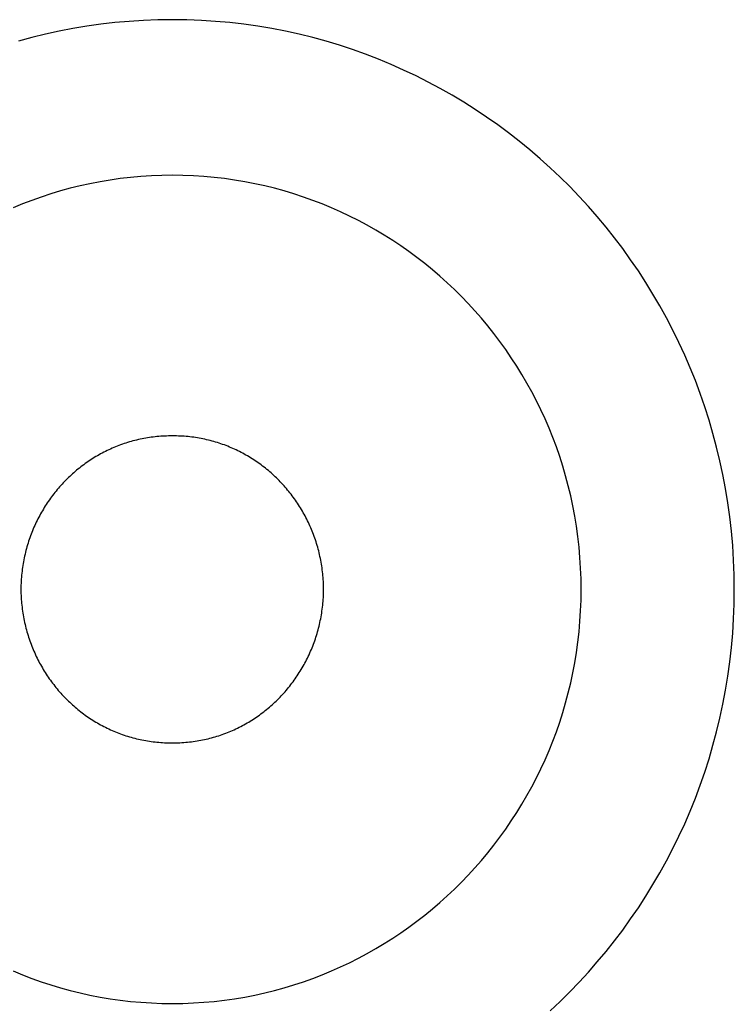
# Model space of a CAD drawing. Extents: x 20 to 2727, y 20 to 1747.
# Drawn here: x 2528 to 2598, y 1356 to 1453 of the extents above; entities that cross this region are included whole.
import ezdxf

# ---------------------------------------------------------------- set-up
doc = ezdxf.new("R2010")
doc.units = 0
doc.layers.get('0').update_dxf_attribs({"color": 3, "linetype": 'CONTINUOUS'})
doc.layers.add('CSLAYER3', color=3, linetype='CONTINUOUS')

# ---------------------------------------------------------------- blocks, each defined once
blk = doc.blocks.new('BLKF017')
at = {"layer": 'CSLAYER3', "color": 3, "linetype": 'CONTINUOUS'}
for p, q in [((2534.159028, 1452.237915), (2532.79317, 1452.008648)), ((2535.535966, 1452.433109), (2534.159028, 1452.237915)), ((2536.923573, 1452.59381), (2535.535966, 1452.433109)), ((2538.321411, 1452.719554), (2536.923573, 1452.59381)), ((2539.729038, 1452.809928), (2538.321411, 1452.719554)), ((2541.146035, 1452.864469), (2539.729038, 1452.809928)), ((2542.571962, 1452.882746), (2541.146035, 1452.864469)), ((2543.996429, 1452.864469), (2542.571962, 1452.882746)), ((2545.412006, 1452.809928), (2543.996429, 1452.864469)), ((2546.818263, 1452.719554), (2545.412006, 1452.809928)), ((2548.214771, 1452.59381), (2546.818263, 1452.719554)), ((2549.601098, 1452.433109), (2548.214771, 1452.59381)), ((2550.976796, 1452.237915), (2549.601098, 1452.433109)), ((2552.341454, 1452.008648), (2550.976796, 1452.237915)), ((2528.766515, 1451.120887), (2527.449377, 1450.759771)), ((2530.096484, 1451.449702), (2528.766515, 1451.120887)), ((2531.438852, 1451.745763), (2530.096484, 1451.449702)), ((2532.79317, 1452.008648), (2531.438852, 1451.745763)), ((2553.694612, 1451.745763), (2552.341454, 1452.008648)), ((2555.03586, 1451.449702), (2553.694612, 1451.745763)), ((2556.364749, 1451.120887), (2555.03586, 1451.449702)), ((2557.680857, 1450.759771), (2556.364749, 1451.120887)), ((2558.983736, 1450.366797), (2557.680857, 1450.759771)), ((2560.272965, 1449.942398), (2558.983736, 1450.366797)), ((2561.548115, 1449.487015), (2560.272965, 1449.942398)), ((2562.808734, 1449.001093), (2561.548115, 1449.487015)), ((2564.054404, 1448.485063), (2562.808734, 1449.001093)), ((2565.284684, 1447.939379), (2564.054404, 1448.485063)), ((2566.499145, 1447.364462), (2565.284684, 1447.939379)), ((2567.697345, 1446.760766), (2566.499145, 1447.364462)), ((2568.878856, 1446.128734), (2567.697345, 1446.760766)), ((2570.043257, 1445.468797), (2568.878856, 1446.128734)), ((2571.190089, 1444.78141), (2570.043257, 1445.468797)), ((2572.31894, 1444.066983), (2571.190089, 1444.78141)), ((2573.429362, 1443.325991), (2572.31894, 1444.066983)), ((2574.520935, 1442.558845), (2573.429362, 1443.325991)), ((2575.593217, 1441.766009), (2574.520935, 1442.558845)), ((2576.64577, 1440.947904), (2575.593217, 1441.766009)), ((2577.678174, 1440.104985), (2576.64577, 1440.947904)), ((2578.689977, 1439.237683), (2577.678174, 1440.104985)), ((2579.680761, 1438.346441), (2578.689977, 1439.237683)), ((2540.504375, 1437.551865), (2539.480632, 1437.486326)), ((2541.534929, 1437.591415), (2540.504375, 1437.551865)), ((2542.571962, 1437.604677), (2541.534929, 1437.591415)), ((2543.607555, 1437.591415), (2542.571962, 1437.604677)), ((2544.636718, 1437.551865), (2543.607555, 1437.591415)), ((2545.659142, 1437.486326), (2544.636718, 1437.551865)), ((2580.650096, 1437.431692), (2579.680761, 1438.346441)), ((2533.498739, 1436.565203), (2532.531454, 1436.32666)), ((2534.475033, 1436.779983), (2533.498739, 1436.565203)), ((2535.460017, 1436.970678), (2534.475033, 1436.779983)), ((2536.453391, 1437.13698), (2535.460017, 1436.970678)), ((2537.454825, 1437.27857), (2536.453391, 1437.13698)), ((2538.464008, 1437.395118), (2537.454825, 1437.27857)), ((2539.480632, 1437.486326), (2538.464008, 1437.395118)), ((2546.674515, 1437.395118), (2545.659142, 1437.486326)), ((2547.682509, 1437.27857), (2546.674515, 1437.395118)), ((2548.682823, 1437.13698), (2547.682509, 1437.27857)), ((2549.675127, 1436.970678), (2548.682823, 1437.13698)), ((2550.659111, 1436.779983), (2549.675127, 1436.970678)), ((2551.634465, 1436.565203), (2550.659111, 1436.779983)), ((2552.60086, 1436.32666), (2551.634465, 1436.565203)), ((2581.59753, 1436.493888), (2580.650096, 1437.431692)), ((2530.625175, 1435.779554), (2529.68681, 1435.471631)), ((2531.57349, 1436.06467), (2530.625175, 1435.779554)), ((2532.531454, 1436.32666), (2531.57349, 1436.06467)), ((2553.557984, 1436.06467), (2552.60086, 1436.32666)), ((2554.505519, 1435.779554), (2553.557984, 1436.06467)), ((2555.443154, 1435.471631), (2554.505519, 1435.779554)), ((2582.522645, 1435.533473), (2581.59753, 1436.493888)), ((2527.8412, 1434.788599), (2526.934595, 1434.414139)), ((2528.758715, 1435.1412), (2527.8412, 1434.788599)), ((2529.68681, 1435.471631), (2528.758715, 1435.1412)), ((2556.370569, 1435.1412), (2555.443154, 1435.471631)), ((2557.287454, 1434.788599), (2556.370569, 1435.1412)), ((2558.193489, 1434.414139), (2557.287454, 1434.788599)), ((2583.425001, 1434.550869), (2582.522645, 1435.533473)), ((2559.088345, 1434.018128), (2558.193489, 1434.414139)), ((2559.97172, 1433.600895), (2559.088345, 1434.018128)), ((2584.304166, 1433.546528), (2583.425001, 1434.550869)), ((2560.843296, 1433.162749), (2559.97172, 1433.600895)), ((2561.702762, 1432.70401), (2560.843296, 1433.162749)), ((2562.549789, 1432.224997), (2561.702762, 1432.70401)), ((2585.159703, 1432.520883), (2584.304166, 1433.546528)), ((2563.384065, 1431.726019), (2562.549789, 1432.224997)), ((2564.205272, 1431.207404), (2563.384065, 1431.726019)), ((2585.991179, 1431.474388), (2585.159703, 1432.520883)), ((2565.013099, 1430.669463), (2564.205272, 1431.207404)), ((2586.798176, 1430.407463), (2585.991179, 1431.474388)), ((2565.807236, 1430.112514), (2565.013099, 1430.669463)), ((2566.587343, 1429.536877), (2565.807236, 1430.112514)), ((2587.580233, 1429.320564), (2586.798176, 1430.407463)), ((2567.353131, 1428.94287), (2566.587343, 1429.536877)), ((2568.104259, 1428.330803), (2567.353131, 1428.94287)), ((2588.336941, 1428.214131), (2587.580233, 1429.320564)), ((2568.840437, 1427.700994), (2568.104259, 1428.330803)), ((2589.067849, 1427.088587), (2588.336941, 1428.214131)), ((2569.561325, 1427.053764), (2568.840437, 1427.700994)), ((2570.266614, 1426.389431), (2569.561325, 1427.053764)), ((2589.772538, 1425.944397), (2589.067849, 1427.088587)), ((2570.955993, 1425.708314), (2570.266614, 1426.389431)), ((2590.450557, 1424.781981), (2589.772538, 1425.944397)), ((2571.629152, 1425.010712), (2570.955993, 1425.708314)), ((2572.285751, 1424.296965), (2571.629152, 1425.010712)), ((2572.925491, 1423.567381), (2572.285751, 1424.296965)), ((2591.101486, 1423.601793), (2590.450557, 1424.781981)), ((2573.548061, 1422.822281), (2572.925491, 1423.567381)), ((2591.724896, 1422.404265), (2591.101486, 1423.601793)), ((2574.153121, 1422.061972), (2573.548061, 1422.822281)), ((2574.740381, 1421.286774), (2574.153121, 1422.061972)), ((2592.320337, 1421.18983), (2591.724896, 1422.404265)), ((2575.309512, 1420.497016), (2574.740381, 1421.286774)), ((2592.887388, 1419.958952), (2592.320337, 1421.18983)), ((2575.860193, 1419.693008), (2575.309512, 1420.497016)), ((2576.392125, 1418.875058), (2575.860193, 1419.693008)), ((2593.425619, 1418.712051), (2592.887388, 1419.958952)), ((2576.904966, 1418.043486), (2576.392125, 1418.875058)), ((2593.934581, 1417.449562), (2593.425619, 1418.712051)), ((2577.398428, 1417.19862), (2576.904966, 1418.043486)), ((2594.413843, 1416.171946), (2593.934581, 1417.449562)), ((2577.872171, 1416.340771), (2577.398428, 1417.19862)), ((2578.325893, 1415.470256), (2577.872171, 1416.340771)), ((2578.759266, 1414.587396), (2578.325893, 1415.470256)), ((2594.862986, 1414.879627), (2594.413843, 1416.171946)), ((2579.17199, 1413.692499), (2578.759266, 1414.587396)), ((2595.281569, 1413.573057), (2594.862986, 1414.879627)), ((2579.563733, 1412.785884), (2579.17199, 1413.692499)), ((2595.669153, 1412.252669), (2595.281569, 1413.573057)), ((2579.934187, 1411.867871), (2579.563733, 1412.785884)), ((2538.34363, 1411.426197), (2538.169721, 1411.373536)), ((2538.518416, 1411.476705), (2538.34363, 1411.426197)), ((2538.694065, 1411.525046), (2538.518416, 1411.476705)), ((2538.870561, 1411.571204), (2538.694065, 1411.525046)), ((2539.047892, 1411.615165), (2538.870561, 1411.571204)), ((2539.226041, 1411.656914), (2539.047892, 1411.615165)), ((2539.404994, 1411.696436), (2539.226041, 1411.656914)), ((2539.584737, 1411.733717), (2539.404994, 1411.696436)), ((2539.765255, 1411.768742), (2539.584737, 1411.733717)), ((2539.946533, 1411.801496), (2539.765255, 1411.768742)), ((2540.128558, 1411.831964), (2539.946533, 1411.801496)), ((2540.311314, 1411.860132), (2540.128558, 1411.831964)), ((2540.494786, 1411.885984), (2540.311314, 1411.860132)), ((2540.67896, 1411.909507), (2540.494786, 1411.885984)), ((2540.863822, 1411.930685), (2540.67896, 1411.909507)), ((2541.049357, 1411.949503), (2540.863822, 1411.930685)), ((2541.235551, 1411.965948), (2541.049357, 1411.949503)), ((2541.422387, 1411.980003), (2541.235551, 1411.965948)), ((2541.609854, 1411.991655), (2541.422387, 1411.980003)), ((2541.797934, 1412.000888), (2541.609854, 1411.991655)), ((2541.986615, 1412.007688), (2541.797934, 1412.000888)), ((2542.17588, 1412.01204), (2541.986615, 1412.007688)), ((2542.365717, 1412.01393), (2542.17588, 1412.01204)), ((2542.55611, 1412.013342), (2542.365717, 1412.01393)), ((2542.601725, 1412.013707), (2542.556115, 1412.013342)), ((2542.792118, 1412.013688), (2542.601725, 1412.013707)), ((2542.981948, 1412.011193), (2542.792118, 1412.013688)), ((2543.1712, 1412.006238), (2542.981948, 1412.011193)), ((2543.359859, 1411.998836), (2543.1712, 1412.006238)), ((2543.547911, 1411.989003), (2543.359859, 1411.998836)), ((2543.735341, 1411.976754), (2543.547911, 1411.989003)), ((2543.922135, 1411.962103), (2543.735341, 1411.976754)), ((2544.108278, 1411.945065), (2543.922135, 1411.962103)), ((2544.293755, 1411.925655), (2544.108278, 1411.945065)), ((2544.478553, 1411.903888), (2544.293755, 1411.925655)), ((2544.662656, 1411.879778), (2544.478553, 1411.903888)), ((2544.846049, 1411.853341), (2544.662656, 1411.879778)), ((2545.02872, 1411.82459), (2544.846049, 1411.853341)), ((2545.210651, 1411.793542), (2545.02872, 1411.82459)), ((2545.391831, 1411.76021), (2545.210651, 1411.793542)), ((2545.572242, 1411.72461), (2545.391831, 1411.76021)), ((2545.751872, 1411.686756), (2545.572242, 1411.72461)), ((2545.930706, 1411.646664), (2545.751872, 1411.686756)), ((2546.108729, 1411.604347), (2545.930706, 1411.646664)), ((2546.285926, 1411.559821), (2546.108729, 1411.604347)), ((2546.462283, 1411.5131), (2546.285926, 1411.559821)), ((2546.637785, 1411.4642), (2546.462283, 1411.5131)), ((2546.812419, 1411.413134), (2546.637785, 1411.4642)), ((2546.986168, 1411.359919), (2546.812419, 1411.413134)), ((2580.283032, 1410.938778), (2579.934187, 1411.867871)), ((2596.025307, 1410.918906), (2595.669153, 1412.252669)), ((2535.995378, 1410.499737), (2535.835283, 1410.418484)), ((2536.156554, 1410.579044), (2535.995378, 1410.499737)), ((2536.318798, 1410.65639), (2536.156554, 1410.579044)), ((2536.482093, 1410.731759), (2536.318798, 1410.65639)), ((2536.646427, 1410.805138), (2536.482093, 1410.731759)), ((2536.811784, 1410.876512), (2536.646427, 1410.805138)), ((2536.978149, 1410.945865), (2536.811784, 1410.876512)), ((2537.145508, 1411.013184), (2536.978149, 1410.945865)), ((2537.313847, 1411.078453), (2537.145508, 1411.013184)), ((2537.483151, 1411.141657), (2537.313847, 1411.078453)), ((2537.653404, 1411.202782), (2537.483151, 1411.141657)), ((2537.824594, 1411.261814), (2537.653404, 1411.202782)), ((2537.996704, 1411.318736), (2537.824594, 1411.261814)), ((2538.169721, 1411.373536), (2537.996704, 1411.318736)), ((2547.15902, 1411.304568), (2546.986168, 1411.359919)), ((2547.330958, 1411.247097), (2547.15902, 1411.304568)), ((2547.501969, 1411.18752), (2547.330958, 1411.247097)), ((2547.672038, 1411.125852), (2547.501969, 1411.18752)), ((2547.841151, 1411.062108), (2547.672038, 1411.125852)), ((2548.009293, 1410.996303), (2547.841151, 1411.062108)), ((2548.176449, 1410.928451), (2548.009293, 1410.996303)), ((2548.342605, 1410.858568), (2548.176449, 1410.928451)), ((2548.507746, 1410.786667), (2548.342605, 1410.858568)), ((2548.671858, 1410.712765), (2548.507746, 1410.786667)), ((2548.834926, 1410.636875), (2548.671858, 1410.712765)), ((2548.996936, 1410.559012), (2548.834926, 1410.636875)), ((2549.157873, 1410.479192), (2548.996936, 1410.559012)), ((2549.317723, 1410.397429), (2549.157873, 1410.479192)), ((2580.609956, 1409.998926), (2580.283032, 1410.938778)), ((2596.349602, 1409.572199), (2596.025307, 1410.918906)), ((2534.297034, 1409.502147), (2534.1498, 1409.400457)), ((2534.44551, 1409.602053), (2534.297034, 1409.502147)), ((2534.595214, 1409.70016), (2534.44551, 1409.602053)), ((2534.746131, 1409.796453), (2534.595214, 1409.70016)), ((2534.898246, 1409.890918), (2534.746131, 1409.796453)), ((2535.051544, 1409.983539), (2534.898246, 1409.890918)), ((2535.206012, 1410.074303), (2535.051544, 1409.983539)), ((2535.361634, 1410.163194), (2535.206012, 1410.074303)), ((2535.518397, 1410.250198), (2535.361634, 1410.163194)), ((2535.676285, 1410.3353), (2535.518397, 1410.250198)), ((2535.835283, 1410.418484), (2535.676285, 1410.3353)), ((2549.476471, 1410.313738), (2549.317723, 1410.397429)), ((2549.634102, 1410.228133), (2549.476471, 1410.313738)), ((2549.790602, 1410.14063), (2549.634102, 1410.228133)), ((2549.945956, 1410.051243), (2549.790602, 1410.14063)), ((2550.10015, 1409.959987), (2549.945956, 1410.051243)), ((2550.25317, 1409.866877), (2550.10015, 1409.959987)), ((2550.405, 1409.771928), (2550.25317, 1409.866877)), ((2550.555626, 1409.675154), (2550.405, 1409.771928)), ((2550.705034, 1409.576571), (2550.555626, 1409.675154)), ((2550.853209, 1409.476192), (2550.705034, 1409.576571)), ((2580.914631, 1409.048622), (2580.609956, 1409.998926)), ((2596.641597, 1408.213003), (2596.349602, 1409.572199)), ((2533.018398, 1408.52448), (2532.883, 1408.407397)), ((2533.155169, 1408.639912), (2533.018398, 1408.52448)), ((2533.293299, 1408.753677), (2533.155169, 1408.639912)), ((2533.432774, 1408.865762), (2533.293299, 1408.753677)), ((2533.573578, 1408.976152), (2533.432774, 1408.865762)), ((2533.715698, 1409.08483), (2533.573578, 1408.976152)), ((2533.859117, 1409.191784), (2533.715698, 1409.08483)), ((2534.003823, 1409.296998), (2533.859117, 1409.191784)), ((2534.1498, 1409.400457), (2534.003823, 1409.296998)), ((2551.000136, 1409.374033), (2550.853209, 1409.476192)), ((2551.145802, 1409.270109), (2551.000136, 1409.374033)), ((2551.290191, 1409.164434), (2551.145802, 1409.270109)), ((2551.433288, 1409.057024), (2551.290191, 1409.164434)), ((2551.57508, 1408.947892), (2551.433288, 1409.057024)), ((2551.715552, 1408.837055), (2551.57508, 1408.947892)), ((2551.854688, 1408.724526), (2551.715552, 1408.837055)), ((2551.992476, 1408.61032), (2551.854688, 1408.724526)), ((2552.128899, 1408.494453), (2551.992476, 1408.61032)), ((2581.196757, 1408.088197), (2580.914631, 1409.048622)), ((2532.100274, 1407.671045), (2531.9749, 1407.542815)), ((2532.227125, 1407.797726), (2532.100274, 1407.671045)), ((2532.355436, 1407.922845), (2532.227125, 1407.797726)), ((2532.485194, 1408.046386), (2532.355436, 1407.922845)), ((2532.616383, 1408.168335), (2532.485194, 1408.046386)), ((2532.74899, 1408.288677), (2532.616383, 1408.168335)), ((2532.883, 1408.407397), (2532.74899, 1408.288677)), ((2552.263944, 1408.376938), (2552.128899, 1408.494453)), ((2552.397597, 1408.257792), (2552.263944, 1408.376938)), ((2552.529841, 1408.137028), (2552.397597, 1408.257792)), ((2552.660663, 1408.014661), (2552.529841, 1408.137028)), ((2552.790049, 1407.890707), (2552.660663, 1408.014661)), ((2552.917983, 1407.76518), (2552.790049, 1407.890707)), ((2553.044452, 1407.638094), (2552.917983, 1407.76518)), ((2553.16944, 1407.509466), (2553.044452, 1407.638094)), ((2581.456013, 1407.117948), (2581.196757, 1408.088197)), ((2596.900863, 1406.841739), (2596.641597, 1408.213003)), ((2531.139823, 1406.603099), (2531.026779, 1406.463015)), ((2531.254459, 1406.741752), (2531.139823, 1406.603099)), ((2531.370673, 1406.878961), (2531.254459, 1406.741752)), ((2531.48845, 1407.01471), (2531.370673, 1406.878961)), ((2531.607776, 1407.148985), (2531.48845, 1407.01471)), ((2531.728636, 1407.28177), (2531.607776, 1407.148985)), ((2531.851016, 1407.413052), (2531.728636, 1407.28177)), ((2531.9749, 1407.542815), (2531.851016, 1407.413052)), ((2553.292934, 1407.379308), (2553.16944, 1407.509466)), ((2553.414918, 1407.247637), (2553.292934, 1407.379308)), ((2553.535378, 1407.114467), (2553.414918, 1407.247637)), ((2553.6543, 1406.979812), (2553.535378, 1407.114467)), ((2553.771668, 1406.843688), (2553.6543, 1406.979812)), ((2553.887469, 1406.70611), (2553.771668, 1406.843688)), ((2554.001687, 1406.567091), (2553.887469, 1406.70611)), ((2581.692079, 1406.138206), (2581.456013, 1407.117948)), ((2597.126969, 1405.458871), (2596.900863, 1406.841739)), ((2530.485959, 1405.741662), (2530.382776, 1405.593308)), ((2530.590821, 1405.888675), (2530.485959, 1405.741662)), ((2530.697349, 1406.034331), (2530.590821, 1405.888675)), ((2530.805528, 1406.178617), (2530.697349, 1406.034331)), ((2530.915343, 1406.321516), (2530.805528, 1406.178617)), ((2531.026779, 1406.463015), (2530.915343, 1406.321516)), ((2554.114309, 1406.426648), (2554.001687, 1406.567091)), ((2554.22532, 1406.284795), (2554.114309, 1406.426648)), ((2554.334705, 1406.141546), (2554.22532, 1406.284795)), ((2554.442449, 1405.996916), (2554.334705, 1406.141546)), ((2554.548538, 1405.850921), (2554.442449, 1405.996916)), ((2554.652958, 1405.703574), (2554.548538, 1405.850921)), ((2554.755694, 1405.554892), (2554.652958, 1405.703574)), ((2581.904635, 1405.14929), (2581.692079, 1406.138206)), ((2529.799779, 1404.675834), (2529.708766, 1404.518502)), ((2529.892575, 1404.831928), (2529.799779, 1404.675834)), ((2529.987139, 1404.986769), (2529.892575, 1404.831928)), ((2530.083455, 1405.140343), (2529.987139, 1404.986769)), ((2530.18151, 1405.292633), (2530.083455, 1405.140343)), ((2530.281288, 1405.443627), (2530.18151, 1405.292633)), ((2530.382776, 1405.593308), (2530.281288, 1405.443627)), ((2554.856731, 1405.404887), (2554.755694, 1405.554892)), ((2554.956055, 1405.253577), (2554.856731, 1405.404887)), ((2555.053652, 1405.100974), (2554.956055, 1405.253577)), ((2555.149506, 1404.947095), (2555.053652, 1405.100974)), ((2555.243603, 1404.791953), (2555.149506, 1404.947095)), ((2555.335929, 1404.635564), (2555.243603, 1404.791953)), ((2582.093372, 1404.151508), (2581.904635, 1405.14929)), ((2597.319486, 1404.06482), (2597.126969, 1405.458871)), ((2529.280941, 1403.713781), (2529.200927, 1403.549328)), ((2529.362825, 1403.877084), (2529.280941, 1403.713781)), ((2529.446564, 1404.039222), (2529.362825, 1403.877084)), ((2529.532143, 1404.200181), (2529.446564, 1404.039222)), ((2529.619549, 1404.359946), (2529.532143, 1404.200181)), ((2529.708766, 1404.518502), (2529.619549, 1404.359946)), ((2555.426469, 1404.477942), (2555.335929, 1404.635564)), ((2555.515209, 1404.319102), (2555.426469, 1404.477942)), ((2555.602133, 1404.159059), (2555.515209, 1404.319102)), ((2555.687228, 1403.997828), (2555.602133, 1404.159059)), ((2555.770479, 1403.835424), (2555.687228, 1403.997828)), ((2555.851872, 1403.671861), (2555.770479, 1403.835424)), ((2582.25797, 1403.14518), (2582.093372, 1404.151508)), ((2597.477963, 1402.66004), (2597.319486, 1404.06482)), ((2528.829415, 1402.710334), (2528.760926, 1402.539292)), ((2528.899861, 1402.880314), (2528.829415, 1402.710334)), ((2528.97225, 1403.049219), (2528.899861, 1402.880314)), ((2529.046567, 1403.217032), (2528.97225, 1403.049219)), ((2529.122798, 1403.38374), (2529.046567, 1403.217032)), ((2529.200927, 1403.549328), (2529.122798, 1403.38374)), ((2555.931391, 1403.507154), (2555.851872, 1403.671861)), ((2556.009022, 1403.341318), (2555.931391, 1403.507154)), ((2556.084751, 1403.174367), (2556.009022, 1403.341318)), ((2556.158563, 1403.006317), (2556.084751, 1403.174367)), ((2556.230443, 1402.837183), (2556.158563, 1403.006317)), ((2556.300378, 1402.666979), (2556.230443, 1402.837183)), ((2582.398107, 1402.130625), (2582.25797, 1403.14518)), ((2528.506837, 1401.844807), (2528.448353, 1401.66868)), ((2528.56735, 1402.019946), (2528.506837, 1401.844807)), ((2528.629879, 1402.194084), (2528.56735, 1402.019946)), ((2528.69441, 1402.367204), (2528.629879, 1402.194084)), ((2528.760926, 1402.539292), (2528.69441, 1402.367204)), ((2556.368352, 1402.495719), (2556.300378, 1402.666979)), ((2556.434351, 1402.32342), (2556.368352, 1402.495719)), ((2556.498361, 1402.150095), (2556.434351, 1402.32342)), ((2556.560366, 1401.975759), (2556.498361, 1402.150095)), ((2556.620352, 1401.800427), (2556.560366, 1401.975759)), ((2556.678306, 1401.624115), (2556.620352, 1401.800427)), ((2582.513475, 1401.108162), (2582.398107, 1402.130625)), ((2597.601981, 1401.244953), (2597.477963, 1402.66004)), ((2528.235016, 1400.954591), (2528.186903, 1400.773747)), ((2528.285232, 1401.134521), (2528.235016, 1400.954591)), ((2528.337537, 1401.313522), (2528.285232, 1401.134521)), ((2528.391915, 1401.49158), (2528.337537, 1401.313522)), ((2528.448353, 1401.66868), (2528.391915, 1401.49158)), ((2556.734211, 1401.446836), (2556.678306, 1401.624115)), ((2556.788054, 1401.268605), (2556.734211, 1401.446836)), ((2556.83982, 1401.089438), (2556.788054, 1401.268605)), ((2556.889495, 1400.909349), (2556.83982, 1401.089438)), ((2556.937063, 1400.728353), (2556.889495, 1400.909349)), ((2582.603764, 1400.07811), (2582.513475, 1401.108162)), ((2597.6911, 1399.820023), (2597.601981, 1401.244953)), ((2527.978401, 1399.856338), (2527.943215, 1399.670322)), ((2528.015778, 1400.04153), (2527.978401, 1399.856338)), ((2528.055332, 1400.225881), (2528.015778, 1400.04153)), ((2528.097047, 1400.409378), (2528.055332, 1400.225881)), ((2528.140909, 1400.592005), (2528.097047, 1400.409378)), ((2528.186903, 1400.773747), (2528.140909, 1400.592005)), ((2556.982511, 1400.546464), (2556.937063, 1400.728353)), ((2557.025824, 1400.363698), (2556.982511, 1400.546464)), ((2557.066987, 1400.18007), (2557.025824, 1400.363698)), ((2557.105986, 1399.995593), (2557.066987, 1400.18007)), ((2557.142806, 1399.810284), (2557.105986, 1399.995593)), ((2557.177433, 1399.624156), (2557.142806, 1399.810284)), ((2582.668643, 1399.040778), (2582.603764, 1400.07811)), ((2597.744889, 1398.385671), (2597.6911, 1399.820023)), ((2527.824671, 1398.918297), (2527.800658, 1398.728376)), ((2527.850947, 1399.107468), (2527.824671, 1398.918297)), ((2527.879473, 1399.295872), (2527.850947, 1399.107468)), ((2527.910234, 1399.483495), (2527.879473, 1399.295872)), ((2527.943215, 1399.670322), (2527.910234, 1399.483495)), ((2557.209851, 1399.437224), (2557.177433, 1399.624156)), ((2557.240048, 1399.249504), (2557.209851, 1399.437224)), ((2557.268007, 1399.06101), (2557.240048, 1399.249504)), ((2557.293715, 1398.871757), (2557.268007, 1399.06101)), ((2557.317156, 1398.68176), (2557.293715, 1398.871757)), ((2582.707802, 1397.996486), (2582.668643, 1399.040778)), ((2527.727537, 1397.961468), (2527.715062, 1397.76801)), ((2527.742348, 1398.154249), (2527.727537, 1397.961468)), ((2527.759482, 1398.346337), (2527.742348, 1398.154249)), ((2527.778923, 1398.537717), (2527.759482, 1398.346337)), ((2527.800658, 1398.728376), (2527.778923, 1398.537717)), ((2557.338317, 1398.491033), (2557.317156, 1398.68176)), ((2557.357183, 1398.299591), (2557.338317, 1398.491033)), ((2557.373739, 1398.107449), (2557.357183, 1398.299591)), ((2557.387971, 1397.914623), (2557.373739, 1398.107449)), ((2557.399864, 1397.721126), (2557.387971, 1397.914623)), ((2582.720922, 1396.945553), (2582.707802, 1397.996486)), ((2597.762919, 1396.94234), (2597.744889, 1398.385671)), ((2527.688824, 1396.987694), (2527.688469, 1396.94073)), ((2527.688477, 1396.940732), (2527.691291, 1396.744517)), ((2527.691805, 1397.183716), (2527.688824, 1396.987694)), ((2527.697182, 1397.379119), (2527.691805, 1397.183716)), ((2527.704939, 1397.573889), (2527.697182, 1397.379119)), ((2527.715062, 1397.76801), (2527.704939, 1397.573889)), ((2557.409403, 1397.526973), (2557.399864, 1397.721126)), ((2557.416575, 1397.33218), (2557.409403, 1397.526973)), ((2557.421364, 1397.136761), (2557.416575, 1397.33218)), ((2557.420943, 1396.744517), (2557.423757, 1396.940732)), ((2557.423755, 1396.94073), (2557.421364, 1397.136761)), ((2582.707802, 1395.896802), (2582.720922, 1396.945553)), ((2597.744889, 1395.499771), (2597.762919, 1396.94234)), ((2527.691291, 1396.744517), (2527.696502, 1396.548918)), ((2527.696502, 1396.548918), (2527.704097, 1396.353952)), ((2527.704097, 1396.353952), (2527.71406, 1396.159632)), ((2527.71406, 1396.159632), (2527.726376, 1395.965974)), ((2527.726376, 1395.965974), (2527.741033, 1395.772991)), ((2557.371202, 1395.772991), (2557.385858, 1395.965974)), ((2557.385858, 1395.965974), (2557.398175, 1396.159632)), ((2557.398175, 1396.159632), (2557.408138, 1396.353952)), ((2557.408138, 1396.353952), (2557.415732, 1396.548918)), ((2557.415732, 1396.548918), (2557.420943, 1396.744517)), ((2527.741033, 1395.772991), (2527.758014, 1395.580699)), ((2527.758014, 1395.580699), (2527.777305, 1395.389113)), ((2527.777305, 1395.389113), (2527.798892, 1395.198247)), ((2527.798892, 1395.198247), (2527.822759, 1395.008117)), ((2527.822759, 1395.008117), (2527.848893, 1394.818736)), ((2557.263341, 1394.818736), (2557.289475, 1395.008117)), ((2557.289475, 1395.008117), (2557.313343, 1395.198247)), ((2557.313343, 1395.198247), (2557.334929, 1395.389113)), ((2557.334929, 1395.389113), (2557.354221, 1395.580699)), ((2557.354221, 1395.580699), (2557.371202, 1395.772991)), ((2582.668643, 1394.854559), (2582.707802, 1395.896802)), ((2597.6911, 1394.066212), (2597.744889, 1395.499771)), ((2527.848893, 1394.818736), (2527.877279, 1394.63012)), ((2527.877279, 1394.63012), (2527.907902, 1394.442284)), ((2527.907902, 1394.442284), (2527.940748, 1394.255242)), ((2527.940748, 1394.255242), (2527.975802, 1394.069008)), ((2527.975802, 1394.069008), (2528.013049, 1393.883599)), ((2557.099185, 1393.883599), (2557.136432, 1394.069008)), ((2557.136432, 1394.069008), (2557.171486, 1394.255242)), ((2557.171486, 1394.255242), (2557.204332, 1394.442284)), ((2557.204332, 1394.442284), (2557.234955, 1394.63012)), ((2557.234955, 1394.63012), (2557.263341, 1394.818736)), ((2582.603764, 1393.819143), (2582.668643, 1394.854559)), ((2597.601981, 1392.642085), (2597.6911, 1394.066212)), ((2528.013049, 1393.883599), (2528.052475, 1393.699028)), ((2528.052475, 1393.699028), (2528.094065, 1393.515311)), ((2528.094065, 1393.515311), (2528.137805, 1393.332462)), ((2528.137805, 1393.332462), (2528.18368, 1393.150496)), ((2528.18368, 1393.150496), (2528.231676, 1392.969427)), ((2556.880558, 1392.969427), (2556.928554, 1393.150496)), ((2556.928554, 1393.150496), (2556.974429, 1393.332462)), ((2556.974429, 1393.332462), (2557.018169, 1393.515311)), ((2557.018169, 1393.515311), (2557.059759, 1393.699028)), ((2557.059759, 1393.699028), (2557.099185, 1393.883599)), ((2582.513475, 1392.790872), (2582.603764, 1393.819143)), ((2528.231676, 1392.969427), (2528.281777, 1392.789271)), ((2528.281777, 1392.789271), (2528.33397, 1392.610042)), ((2528.33397, 1392.610042), (2528.388239, 1392.431756)), ((2528.388239, 1392.431756), (2528.444571, 1392.254426)), ((2528.444571, 1392.254426), (2528.50295, 1392.078067)), ((2528.50295, 1392.078067), (2528.563362, 1391.902695)), ((2556.548872, 1391.902695), (2556.609284, 1392.078067)), ((2556.609284, 1392.078067), (2556.667663, 1392.254426)), ((2556.667663, 1392.254426), (2556.723995, 1392.431756)), ((2556.723995, 1392.431756), (2556.778264, 1392.610042)), ((2556.778264, 1392.610042), (2556.830457, 1392.789271)), ((2556.830457, 1392.789271), (2556.880558, 1392.969427)), ((2582.398107, 1391.770067), (2582.513475, 1392.790872)), ((2597.477963, 1391.227832), (2597.601981, 1392.642085)), ((2528.563362, 1391.902695), (2528.625792, 1391.728324)), ((2528.625792, 1391.728324), (2528.690226, 1391.55497)), ((2528.690226, 1391.55497), (2528.756649, 1391.382645)), ((2528.756649, 1391.382645), (2528.825047, 1391.211367)), ((2528.825047, 1391.211367), (2528.895405, 1391.041148)), ((2556.216829, 1391.041148), (2556.287187, 1391.211367)), ((2556.287187, 1391.211367), (2556.355585, 1391.382645)), ((2556.355585, 1391.382645), (2556.422008, 1391.55497)), ((2556.422008, 1391.55497), (2556.486442, 1391.728324)), ((2556.486442, 1391.728324), (2556.548872, 1391.902695)), ((2582.25797, 1390.757046), (2582.398107, 1391.770067)), ((2597.319486, 1389.823886), (2597.477963, 1391.227832)), ((2528.895405, 1391.041148), (2528.967708, 1390.872005)), ((2528.967708, 1390.872005), (2529.041942, 1390.703951)), ((2529.041942, 1390.703951), (2529.118092, 1390.537002)), ((2529.118092, 1390.537002), (2529.196144, 1390.371172)), ((2529.196144, 1390.371172), (2529.276083, 1390.206476)), ((2529.276083, 1390.206476), (2529.357894, 1390.04293)), ((2555.75434, 1390.04293), (2555.836152, 1390.206476)), ((2555.836152, 1390.206476), (2555.91609, 1390.371172)), ((2555.91609, 1390.371172), (2555.994142, 1390.537002)), ((2555.994142, 1390.537002), (2556.070292, 1390.703951)), ((2556.070292, 1390.703951), (2556.144526, 1390.872005)), ((2556.144526, 1390.872005), (2556.216829, 1391.041148)), ((2582.093372, 1389.752129), (2582.25797, 1390.757046)), ((2529.357894, 1390.04293), (2529.441563, 1389.880547)), ((2529.441563, 1389.880547), (2529.527075, 1389.719342)), ((2529.527075, 1389.719342), (2529.614416, 1389.559331)), ((2529.614416, 1389.559331), (2529.703571, 1389.400528)), ((2529.703571, 1389.400528), (2529.794525, 1389.242947)), ((2529.794525, 1389.242947), (2529.887265, 1389.086604)), ((2555.22497, 1389.086604), (2555.317709, 1389.242947)), ((2555.317709, 1389.242947), (2555.408663, 1389.400528)), ((2555.408663, 1389.400528), (2555.497818, 1389.559331)), ((2555.497818, 1389.559331), (2555.585159, 1389.719342)), ((2555.585159, 1389.719342), (2555.670671, 1389.880547)), ((2555.670671, 1389.880547), (2555.75434, 1390.04293)), ((2581.904635, 1388.755634), (2582.093372, 1389.752129)), ((2597.126969, 1388.430711), (2597.319486, 1389.823886)), ((2529.887265, 1389.086604), (2529.981774, 1388.931514)), ((2529.981774, 1388.931514), (2530.07804, 1388.77769)), ((2530.07804, 1388.77769), (2530.176046, 1388.625149)), ((2530.176046, 1388.625149), (2530.275779, 1388.473904)), ((2530.275779, 1388.473904), (2530.377224, 1388.32397)), ((2530.377224, 1388.32397), (2530.480366, 1388.175363)), ((2554.631868, 1388.175363), (2554.73501, 1388.32397)), ((2554.73501, 1388.32397), (2554.836455, 1388.473904)), ((2554.836455, 1388.473904), (2554.936188, 1388.625149)), ((2554.936188, 1388.625149), (2555.034195, 1388.77769)), ((2555.034195, 1388.77769), (2555.13046, 1388.931514)), ((2555.13046, 1388.931514), (2555.22497, 1389.086604)), ((2581.692079, 1387.767902), (2581.904635, 1388.755634)), ((2596.900863, 1387.048718), (2597.126969, 1388.430711)), ((2530.480366, 1388.175363), (2530.585191, 1388.028097)), ((2530.585191, 1388.028097), (2530.691684, 1387.882187)), ((2530.691684, 1387.882187), (2530.799831, 1387.737647)), ((2530.799831, 1387.737647), (2530.909616, 1387.594492)), ((2530.909616, 1387.594492), (2531.021026, 1387.452738)), ((2531.021026, 1387.452738), (2531.134046, 1387.312399)), ((2531.134046, 1387.312399), (2531.248661, 1387.173489)), ((2553.863573, 1387.173489), (2553.978188, 1387.312399)), ((2553.978188, 1387.312399), (2554.091208, 1387.452738)), ((2554.091208, 1387.452738), (2554.202618, 1387.594492)), ((2554.202618, 1387.594492), (2554.312403, 1387.737647)), ((2554.312403, 1387.737647), (2554.42055, 1387.882187)), ((2554.42055, 1387.882187), (2554.527043, 1388.028097)), ((2554.527043, 1388.028097), (2554.631868, 1388.175363)), ((2581.456013, 1386.78922), (2581.692079, 1387.767902)), ((2531.248661, 1387.173489), (2531.364857, 1387.036023)), ((2531.364857, 1387.036023), (2531.482618, 1386.900017)), ((2531.482618, 1386.900017), (2531.601931, 1386.765485)), ((2531.601931, 1386.765485), (2531.722781, 1386.632442)), ((2531.722781, 1386.632442), (2531.845153, 1386.500902)), ((2531.845153, 1386.500902), (2531.969033, 1386.37088)), ((2531.969033, 1386.37088), (2532.094406, 1386.242392)), ((2553.017829, 1386.242392), (2553.143201, 1386.37088)), ((2553.143201, 1386.37088), (2553.267081, 1386.500902)), ((2553.267081, 1386.500902), (2553.389453, 1386.632442)), ((2553.389453, 1386.632442), (2553.510303, 1386.765485)), ((2553.510303, 1386.765485), (2553.629616, 1386.900017)), ((2553.629616, 1386.900017), (2553.747378, 1387.036023)), ((2553.747378, 1387.036023), (2553.863573, 1387.173489)), ((2581.196757, 1385.81994), (2581.456013, 1386.78922)), ((2596.641597, 1385.67836), (2596.900863, 1387.048718)), ((2532.094406, 1386.242392), (2532.221257, 1386.115451)), ((2532.221257, 1386.115451), (2532.349572, 1385.990074)), ((2532.349572, 1385.990074), (2532.479336, 1385.866273)), ((2532.479336, 1385.866273), (2532.610535, 1385.744065)), ((2532.610535, 1385.744065), (2532.743155, 1385.623464)), ((2532.743155, 1385.623464), (2532.877179, 1385.504484)), ((2532.877179, 1385.504484), (2533.012595, 1385.387141)), ((2533.012595, 1385.387141), (2533.149387, 1385.27145)), ((2551.962848, 1385.27145), (2552.099639, 1385.387141)), ((2552.099639, 1385.387141), (2552.235055, 1385.504484)), ((2552.235055, 1385.504484), (2552.36908, 1385.623464)), ((2552.36908, 1385.623464), (2552.501699, 1385.744065)), ((2552.501699, 1385.744065), (2552.632898, 1385.866273)), ((2552.632898, 1385.866273), (2552.762662, 1385.990074)), ((2552.762662, 1385.990074), (2552.890977, 1386.115451)), ((2552.890977, 1386.115451), (2553.017829, 1386.242392)), ((2580.914631, 1384.860359), (2581.196757, 1385.81994)), ((2596.349602, 1384.32007), (2596.641597, 1385.67836)), ((2533.149387, 1385.27145), (2533.28754, 1385.157424)), ((2533.28754, 1385.157424), (2533.427041, 1385.045079)), ((2533.427041, 1385.045079), (2533.567874, 1384.93443)), ((2533.567874, 1384.93443), (2533.710026, 1384.825492)), ((2533.710026, 1384.825492), (2533.85348, 1384.718279)), ((2533.85348, 1384.718279), (2533.998224, 1384.612805)), ((2533.998224, 1384.612805), (2534.144241, 1384.509087)), ((2534.144241, 1384.509087), (2534.291519, 1384.407137)), ((2534.291519, 1384.407137), (2534.440041, 1384.306973)), ((2550.672193, 1384.306973), (2550.820716, 1384.407137)), ((2550.820716, 1384.407137), (2550.967993, 1384.509087)), ((2550.967993, 1384.509087), (2551.11401, 1384.612805)), ((2551.11401, 1384.612805), (2551.258754, 1384.718279)), ((2551.258754, 1384.718279), (2551.402209, 1384.825492)), ((2551.402209, 1384.825492), (2551.54436, 1384.93443)), ((2551.54436, 1384.93443), (2551.685193, 1385.045079)), ((2551.685193, 1385.045079), (2551.824694, 1385.157424)), ((2551.824694, 1385.157424), (2551.962848, 1385.27145)), ((2580.609956, 1383.910806), (2580.914631, 1384.860359)), ((2534.440041, 1384.306973), (2534.589793, 1384.208607)), ((2534.589793, 1384.208607), (2534.740762, 1384.112055)), ((2534.740762, 1384.112055), (2534.892932, 1384.017332)), ((2534.892932, 1384.017332), (2535.046288, 1383.924452)), ((2535.046288, 1383.924452), (2535.200816, 1383.83343)), ((2535.200816, 1383.83343), (2535.356502, 1383.744282)), ((2535.356502, 1383.744282), (2535.513331, 1383.657021)), ((2535.513331, 1383.657021), (2535.671288, 1383.571663)), ((2535.671288, 1383.571663), (2535.830358, 1383.488221)), ((2535.830358, 1383.488221), (2535.990528, 1383.406712)), ((2535.990528, 1383.406712), (2536.151782, 1383.32715)), ((2548.960452, 1383.32715), (2549.121706, 1383.406712)), ((2549.121706, 1383.406712), (2549.281876, 1383.488221)), ((2549.281876, 1383.488221), (2549.440947, 1383.571663)), ((2549.440947, 1383.571663), (2549.598903, 1383.657021)), ((2549.598903, 1383.657021), (2549.755732, 1383.744282)), ((2549.755732, 1383.744282), (2549.911418, 1383.83343)), ((2549.911418, 1383.83343), (2550.065946, 1383.924452)), ((2550.065946, 1383.924452), (2550.219303, 1384.017332)), ((2550.219303, 1384.017332), (2550.371472, 1384.112055)), ((2550.371472, 1384.112055), (2550.522441, 1384.208607)), ((2550.522441, 1384.208607), (2550.672193, 1384.306973)), ((2580.283032, 1382.971603), (2580.609956, 1383.910806)), ((2596.025307, 1382.97429), (2596.349602, 1384.32007)), ((2536.151782, 1383.32715), (2536.314106, 1383.24955)), ((2536.314106, 1383.24955), (2536.477486, 1383.173926)), ((2536.477486, 1383.173926), (2536.641906, 1383.100293)), ((2536.641906, 1383.100293), (2536.807352, 1383.028666)), ((2536.807352, 1383.028666), (2536.97381, 1382.95906)), ((2536.97381, 1382.95906), (2537.141265, 1382.891489)), ((2537.141265, 1382.891489), (2537.309702, 1382.825968)), ((2537.309702, 1382.825968), (2537.479107, 1382.762513)), ((2537.479107, 1382.762513), (2537.649465, 1382.701138)), ((2537.649465, 1382.701138), (2537.820762, 1382.641857)), ((2537.820762, 1382.641857), (2537.992982, 1382.584685)), ((2537.992982, 1382.584685), (2538.166113, 1382.529638)), ((2538.166113, 1382.529638), (2538.340137, 1382.476729)), ((2538.340137, 1382.476729), (2538.515043, 1382.425975)), ((2538.515043, 1382.425975), (2538.690813, 1382.377389)), ((2546.421421, 1382.377389), (2546.597192, 1382.425975)), ((2546.597192, 1382.425975), (2546.772097, 1382.476729)), ((2546.772097, 1382.476729), (2546.946122, 1382.529638)), ((2546.946122, 1382.529638), (2547.119252, 1382.584685)), ((2547.119252, 1382.584685), (2547.291472, 1382.641857)), ((2547.291472, 1382.641857), (2547.462769, 1382.701138)), ((2547.462769, 1382.701138), (2547.633127, 1382.762513)), ((2547.633127, 1382.762513), (2547.802532, 1382.825968)), ((2547.802532, 1382.825968), (2547.970969, 1382.891489)), ((2547.970969, 1382.891489), (2548.138424, 1382.95906)), ((2548.138424, 1382.95906), (2548.304882, 1383.028666)), ((2548.304882, 1383.028666), (2548.470328, 1383.100293)), ((2548.470328, 1383.100293), (2548.634748, 1383.173926)), ((2548.634748, 1383.173926), (2548.798128, 1383.24955)), ((2548.798128, 1383.24955), (2548.960452, 1383.32715)), ((2579.934187, 1382.043076), (2580.283032, 1382.971603)), ((2595.669153, 1381.641464), (2596.025307, 1382.97429)), ((2538.690813, 1382.377389), (2538.867435, 1382.330986)), ((2538.867435, 1382.330986), (2539.044893, 1382.286781)), ((2539.044893, 1382.286781), (2539.223173, 1382.244789)), ((2539.223173, 1382.244789), (2539.402261, 1382.205024)), ((2539.402261, 1382.205024), (2539.582141, 1382.167502)), ((2539.582141, 1382.167502), (2539.762799, 1382.132238)), ((2539.762799, 1382.132238), (2539.94422, 1382.099245)), ((2539.94422, 1382.099245), (2540.126391, 1382.068538)), ((2540.126391, 1382.068538), (2540.309296, 1382.040134)), ((2540.309296, 1382.040134), (2540.49292, 1382.014045)), ((2540.49292, 1382.014045), (2540.67725, 1381.990288)), ((2540.67725, 1381.990288), (2540.86227, 1381.968876)), ((2540.86227, 1381.968876), (2541.047966, 1381.949825)), ((2541.047966, 1381.949825), (2541.234323, 1381.93315)), ((2541.234323, 1381.93315), (2541.421328, 1381.918864)), ((2541.421328, 1381.918864), (2541.608964, 1381.906984)), ((2541.608964, 1381.906984), (2541.797218, 1381.897523)), ((2541.797218, 1381.897523), (2541.986075, 1381.890497)), ((2541.986075, 1381.890497), (2542.17552, 1381.88592)), ((2542.17552, 1381.88592), (2542.36554, 1381.883807)), ((2542.36554, 1381.883807), (2542.556118, 1381.884172)), ((2542.556116, 1381.884172), (2542.746695, 1381.883807)), ((2542.746695, 1381.883807), (2542.936714, 1381.88592)), ((2542.936714, 1381.88592), (2543.126159, 1381.890497)), ((2543.126159, 1381.890497), (2543.315016, 1381.897523)), ((2543.315016, 1381.897523), (2543.50327, 1381.906984)), ((2543.50327, 1381.906984), (2543.690907, 1381.918864)), ((2543.690907, 1381.918864), (2543.877911, 1381.93315)), ((2543.877911, 1381.93315), (2544.064268, 1381.949825)), ((2544.064268, 1381.949825), (2544.249964, 1381.968876)), ((2544.249964, 1381.968876), (2544.434984, 1381.990288)), ((2544.434984, 1381.990288), (2544.619314, 1382.014045)), ((2544.619314, 1382.014045), (2544.802939, 1382.040134)), ((2544.802939, 1382.040134), (2544.985843, 1382.068538)), ((2544.985843, 1382.068538), (2545.168014, 1382.099245)), ((2545.168014, 1382.099245), (2545.349435, 1382.132238)), ((2545.349435, 1382.132238), (2545.530094, 1382.167502)), ((2545.530094, 1382.167502), (2545.709974, 1382.205024)), ((2545.709974, 1382.205024), (2545.889061, 1382.244789)), ((2545.889061, 1382.244789), (2546.067341, 1382.286781)), ((2546.067341, 1382.286781), (2546.244799, 1382.330986)), ((2546.244799, 1382.330986), (2546.421421, 1382.377389)), ((2579.563733, 1381.125526), (2579.934187, 1382.043076)), ((2595.281569, 1380.322023), (2595.669153, 1381.641464)), ((2579.17199, 1380.219303), (2579.563733, 1381.125526)), ((2578.759266, 1379.324694), (2579.17199, 1380.219303)), ((2594.862986, 1379.016411), (2595.281569, 1380.322023)), ((2578.325893, 1378.44204), (2578.759266, 1379.324694)), ((2594.413843, 1377.72507), (2594.862986, 1379.016411)), ((2577.872171, 1377.571659), (2578.325893, 1378.44204)), ((2593.934581, 1376.448422), (2594.413843, 1377.72507)), ((2576.904966, 1375.868995), (2577.398428, 1376.713871)), ((2577.398428, 1376.713871), (2577.872171, 1377.571659)), ((2576.392125, 1375.037351), (2576.904966, 1375.868995)), ((2593.425619, 1375.186931), (2593.934581, 1376.448422)), ((2575.860193, 1374.219257), (2576.392125, 1375.037351)), ((2592.887388, 1373.941019), (2593.425619, 1375.186931)), ((2575.309512, 1373.415043), (2575.860193, 1374.219257)), ((2592.320337, 1372.711129), (2592.887388, 1373.941019)), ((2574.740381, 1372.625007), (2575.309512, 1373.415043)), ((2573.548061, 1371.088821), (2574.153121, 1371.849501)), ((2574.153121, 1371.849501), (2574.740381, 1372.625007)), ((2591.724896, 1371.497693), (2592.320337, 1372.711129)), ((2572.925491, 1370.343298), (2573.548061, 1371.088821)), ((2591.101486, 1370.301174), (2591.724896, 1371.497693)), ((2572.285751, 1369.613241), (2572.925491, 1370.343298)), ((2590.450557, 1369.121985), (2591.101486, 1370.301174)), ((2570.955993, 1368.200852), (2571.629152, 1368.898989)), ((2571.629152, 1368.898989), (2572.285751, 1369.613241)), ((2589.772538, 1367.960568), (2590.450557, 1369.121985)), ((2570.266614, 1367.519148), (2570.955993, 1368.200852)), ((2589.067849, 1366.817376), (2589.772538, 1367.960568)), ((2569.561325, 1366.854197), (2570.266614, 1367.519148)), ((2568.104259, 1365.575851), (2568.840437, 1366.206328)), ((2568.840437, 1366.206328), (2569.561325, 1366.854197)), ((2588.336941, 1365.692842), (2589.067849, 1366.817376)), ((2567.353131, 1364.963094), (2568.104259, 1365.575851)), ((2587.580233, 1364.587408), (2588.336941, 1365.692842)), ((2565.807236, 1363.792018), (2566.587343, 1364.368376)), ((2566.587343, 1364.368376), (2567.353131, 1364.963094)), ((2586.798176, 1363.501496), (2587.580233, 1364.587408)), ((2564.205272, 1362.695645), (2565.013099, 1363.234338)), ((2565.013099, 1363.234338), (2565.807236, 1363.792018)), ((2585.991179, 1362.435571), (2586.798176, 1363.501496)), ((2562.549789, 1361.67656), (2563.384065, 1362.176279)), ((2563.384065, 1362.176279), (2564.205272, 1362.695645)), ((2585.159703, 1361.390054), (2585.991179, 1362.435571)), ((2560.843296, 1360.737304), (2561.702762, 1361.196795)), ((2561.702762, 1361.196795), (2562.549789, 1361.67656)), ((2584.304166, 1360.365387), (2585.159703, 1361.390054)), ((2559.088345, 1359.880464), (2559.97172, 1360.298428)), ((2559.97172, 1360.298428), (2560.843296, 1360.737304)), ((2583.425001, 1359.362004), (2584.304166, 1360.365387)), ((2526.934595, 1359.483742), (2527.8412, 1359.108581)), ((2557.287454, 1359.108581), (2558.193489, 1359.483742)), ((2558.193489, 1359.483742), (2559.088345, 1359.880464)), ((2582.522645, 1358.380357), (2583.425001, 1359.362004)), ((2527.8412, 1359.108581), (2528.758715, 1358.755301)), ((2528.758715, 1358.755301), (2529.68681, 1358.424221)), ((2529.68681, 1358.424221), (2530.625175, 1358.11567)), ((2554.505519, 1358.11567), (2555.443154, 1358.424221)), ((2555.443154, 1358.424221), (2556.370569, 1358.755301)), ((2556.370569, 1358.755301), (2557.287454, 1359.108581)), ((2581.59753, 1357.420889), (2582.522645, 1358.380357)), ((2530.625175, 1358.11567), (2531.57349, 1357.829957)), ((2531.57349, 1357.829957), (2532.531454, 1357.567411)), ((2532.531454, 1357.567411), (2533.498739, 1357.328353)), ((2533.498739, 1357.328353), (2534.475033, 1357.11309)), ((2550.659111, 1357.11309), (2551.634465, 1357.328353)), ((2551.634465, 1357.328353), (2552.60086, 1357.567411)), ((2552.60086, 1357.567411), (2553.557984, 1357.829957)), ((2553.557984, 1357.829957), (2554.505519, 1358.11567)), ((2580.650096, 1356.484012), (2581.59753, 1357.420889)), ((2534.475033, 1357.11309), (2535.460017, 1356.921962)), ((2535.460017, 1356.921962), (2536.453391, 1356.755269)), ((2536.453391, 1356.755269), (2537.454825, 1356.613349)), ((2537.454825, 1356.613349), (2538.464008, 1356.496512)), ((2538.464008, 1356.496512), (2539.480632, 1356.405078)), ((2539.480632, 1356.405078), (2540.504375, 1356.339374)), ((2540.504375, 1356.339374), (2541.534929, 1356.299722)), ((2543.607555, 1356.299722), (2544.636718, 1356.339374)), ((2544.636718, 1356.339374), (2545.659142, 1356.405078)), ((2545.659142, 1356.405078), (2546.674515, 1356.496512)), ((2546.674515, 1356.496512), (2547.682509, 1356.613349)), ((2547.682509, 1356.613349), (2548.682823, 1356.755269)), ((2548.682823, 1356.755269), (2549.675127, 1356.921962)), ((2549.675127, 1356.921962), (2550.659111, 1357.11309)), ((2579.680761, 1355.5702), (2580.650096, 1356.484012)), ((2541.534929, 1356.299722), (2542.571962, 1356.286429)), ((2542.571962, 1356.286429), (2543.607555, 1356.299722))]:
    blk.add_line(p, q, dxfattribs=at)

msp = doc.modelspace()

# ---------------------------------------------------------------- block references
msp.add_blockref('BLKF017', (0, 0))

doc.saveas('drawing.dxf')
